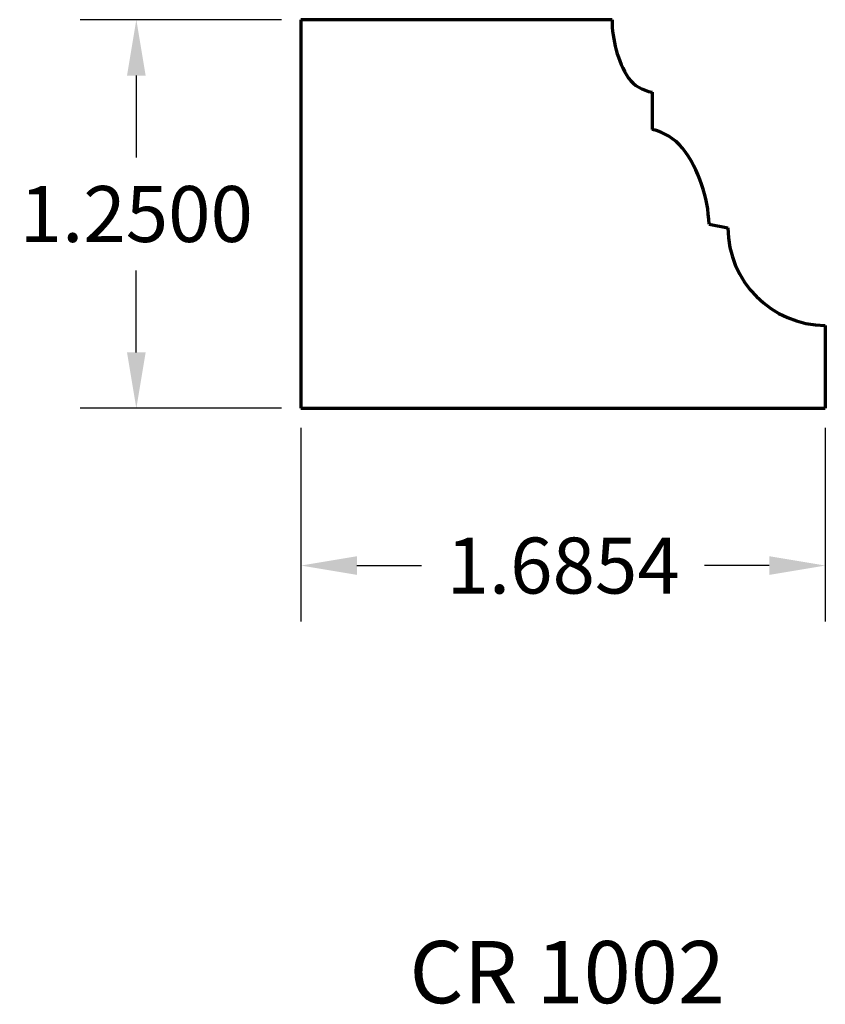
# Model space of a CAD drawing. Units: inches. Extents: x -0.9 to 1.69, y -1.92 to 1.25.
import ezdxf

# ---------------------------------------------------------------- set-up
doc = ezdxf.new("R2010")
doc.units = ezdxf.units.IN
doc.header["$MEASUREMENT"] = 0
doc.layers.get('Defpoints').update_dxf_attribs({"color": 250})
doc.layers.add('Dimensions', color=250, linetype='Continuous')
doc.layers.add('Profile', color=250, linetype='Continuous', lineweight=30)
doc.styles.get("Standard").update_dxf_attribs({"font": 'arial.ttf'})
doc.dimstyles.get("Standard").update_dxf_attribs({"dimtxt": 0.18, "dimasz": 0.18, "dimexe": 0.18, "dimexo": 0.0625, "dimgap": 0.09, "dimtad": 0, "dimtih": 1, "dimtoh": 1, "dimdec": 4, "dimzin": 0, "dimdsep": 46, "dimtxsty": 'Standard', "dimcen": 0.09, "dimadec": 0, "dimazin": 0, "dimtfac": 1, "dimtdec": 4, "dimtofl": 0, "dimtmove": 0, "dimatfit": 3, "dimfxl": 1, "dimtolj": 1, "dimtzin": 0, "dimarcsym": 0})

# ---------------------------------------------------------------- blocks, each defined once
blk = doc.blocks.new('*D3')
at = {"layer": 'Defpoints', "color": 0}
for p in [(-0.5293, 1.25), (0, 1.25), (0, 0)]:
    blk.add_point(p, dxfattribs=at)
at = {"layer": 'Dimensions', "color": 0, "lineweight": -2}
for p, q in [((-0.0625, 1.25), (-0.7093, 1.25)), ((-0.5293, 1.07), (-0.5293, 0.8069)), ((-0.5293, 0.18), (-0.5293, 0.4431)), ((-0.0625, 0), (-0.7093, 0))]:
    blk.add_line(p, q, dxfattribs=at)
at = {"layer": 'Dimensions', "color": 0}
for points in [[(-0.5593, 1.07), (-0.4993, 1.07), (-0.5293, 1.25)], [(-0.5593, 0.18), (-0.4993, 0.18), (-0.5293, 0)]]:
    blk.add_solid(points, dxfattribs=at)
at = {"layer": 'Dimensions', "color": 0, "insert": (-0.5293, 0.625), "char_height": 0.18, "attachment_point": 5}
blk.add_mtext('\\A1;1.2500', dxfattribs=at)
blk = doc.blocks.new('*D4')
at = {"layer": 'Defpoints', "color": 0}
for p in [(0, 0), (1.6854, 0), (1.6854, -0.5058)]:
    blk.add_point(p, dxfattribs=at)
at = {"layer": 'Dimensions', "color": 0, "lineweight": -2}
for p, q in [((0, -0.0625), (0, -0.6858)), ((1.6854, -0.0625), (1.6854, -0.6858)), ((0.18, -0.5058), (0.3879, -0.5058)), ((1.5054, -0.5058), (1.2975, -0.5058))]:
    blk.add_line(p, q, dxfattribs=at)
at = {"layer": 'Dimensions', "color": 0}
for points in [[(0.18, -0.4758), (0.18, -0.5358), (0, -0.5058)], [(1.5054, -0.4758), (1.5054, -0.5358), (1.6854, -0.5058)]]:
    blk.add_solid(points, dxfattribs=at)
at = {"layer": 'Dimensions', "color": 0, "insert": (0.8427, -0.5058), "char_height": 0.18, "attachment_point": 5}
blk.add_mtext('\\A1;1.6854', dxfattribs=at)

msp = doc.modelspace()

# ---------------------------------------------------------------- linework, layer by layer
at = {"layer": 'Profile', "lineweight": 70}
for p, q in [((1, 1.25), (0, 1.25)), ((0, 1.25), (0, 0)), ((1.12838, 1.01687), (1.12838, 0.89699)), ((1.31165, 0.59182), (1.37245, 0.58056)), ((1.68543, 0.26659), (1.68543, 0)), ((0, 0), (1.68543, 0))]:
    msp.add_line(p, q, dxfattribs=at)
for centre, radius, start, end in [((1.36303, 1.25), 0.36303, 180, 211.186), ((1.15041, 1.14034), 0.12541, 218.64689, 259.88421), ((1.08604, 0.71709), 0.18482, 40.5224, 76.7552), ((0.87774, 0.57873), 0.43411, 1.72836, 36.53704), ((1.68735, 0.58149), 0.3149, 180.1687, 269.65141)]:
    msp.add_arc(centre, radius, start, end, dxfattribs=at)

# ---------------------------------------------------------------- texts
at = {"layer": 'Profile', "lineweight": 70, "insert": (0.34872, -1.71345), "char_height": 0.2, "width": 1.0893929, "attachment_point": 1}
msp.add_mtext('CR 1002', dxfattribs=at)

# ---------------------------------------------------------------- dimensions: what is measured, and where the dimension line sits
at = {"layer": 'Dimensions'}
dim = msp.add_linear_dim(base=(-0.52927, 1.25), p1=(0, 0), p2=(0, 1.25), angle=90, dimstyle='Standard', dxfattribs=at)
dim.commit()
dim.dimension.update_dxf_attribs({"geometry": '*D3', "text_midpoint": (-0.52927, 0.625)})
dim = msp.add_linear_dim(base=(1.68543, -0.50579), p1=(0, 0), p2=(1.68543, 0), dimstyle='Standard', dxfattribs=at)
dim.commit()
dim.dimension.update_dxf_attribs({"geometry": '*D4', "text_midpoint": (0.84272, -0.50579)})

doc.saveas('drawing.dxf')
